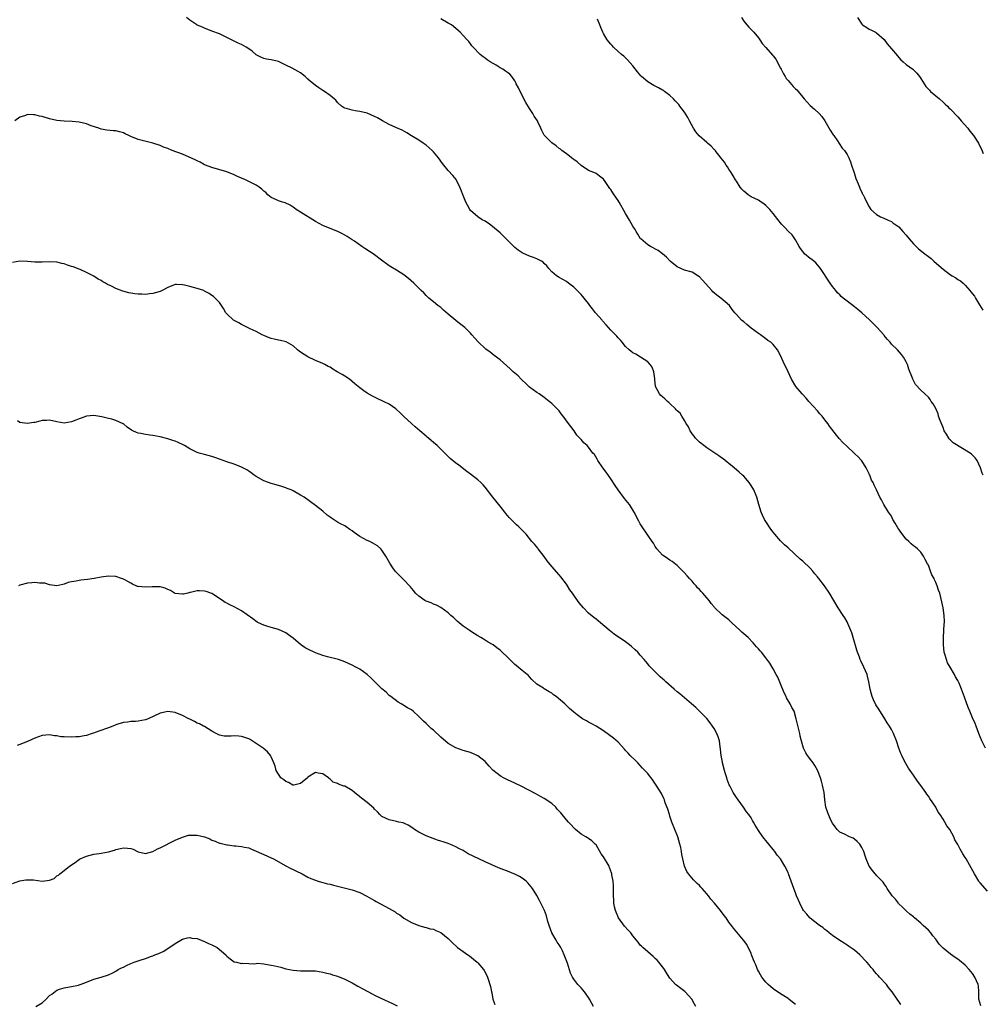
# Model space of a CAD drawing. Units: inches. Extents: x 2613000 to 2616000, y 1527000 to 1530000.
# Drawn here: x 2615519 to 2615780, y 1528788 to 1529054 of the extents above; entities that cross this region are included whole.
import ezdxf

# ---------------------------------------------------------------- set-up
doc = ezdxf.new("R2010")
doc.units = ezdxf.units.IN
doc.header["$MEASUREMENT"] = 0
doc.layers.add('LD26131527_10ft', color=73, linetype='Continuous')

msp = doc.modelspace()

# ---------------------------------------------------------------- linework, layer by layer
at = {"layer": 'LD26131527_10ft'}
for points, elevation in [([(2615781, 1528818.26), (2615779, 1528820.51), (2615778.79, 1528820.79), (2615778.65, 1528821), (2615777.49, 1528823), (2615776.63, 1528824.63), (2615775.24, 1528827), (2615775, 1528827.4), (2615774.36, 1528828.36), (2615774, 1528829), (2615773.6, 1528829.6), (2615773, 1528830.88), (2615772.21, 1528832.21), (2615771.9, 1528833), (2615770.79, 1528835), (2615769.98, 1528835.98), (2615769.47, 1528837), (2615769, 1528837.76), (2615768.16, 1528839), (2615767.67, 1528839.67), (2615767, 1528840.99), (2615765.38, 1528843.38), (2615765, 1528844.02), (2615764.56, 1528844.56), (2615764.3, 1528845), (2615763, 1528846.93), (2615762.07, 1528848.07), (2615761, 1528849.72), (2615759.6, 1528851.61), (2615758.86, 1528852.86), (2615758.17, 1528854.17), (2615757.8, 1528855), (2615757.56, 1528855.56), (2615757.02, 1528857), (2615756.37, 1528859), (2615755.57, 1528861), (2615755, 1528862.1), (2615754.48, 1528863), (2615753.84, 1528863.84), (2615753.19, 1528865), (2615751.55, 1528867.55), (2615750.8, 1528868.8), (2615750.14, 1528870.14), (2615749.78, 1528871), (2615749.61, 1528871.61), (2615749.25, 1528873), (2615748.91, 1528875), (2615748.55, 1528876.55), (2615748.4, 1528877), (2615747.54, 1528879), (2615746.69, 1528880.69), (2615746.56, 1528881), (2615746.33, 1528881.67), (2615745.8, 1528883), (2615745.6, 1528883.6), (2615744.61, 1528887), (2615744.27, 1528888.27), (2615743.22, 1528890.78), (2615743.1, 1528891.1), (2615743, 1528891.29), (2615742.36, 1528892.36), (2615741.9, 1528893), (2615740.59, 1528895), (2615738.25, 1528899), (2615736.9, 1528901), (2615735.35, 1528903), (2615735.18, 1528903.18), (2615735, 1528903.45), (2615734.26, 1528904.26), (2615733.68, 1528905), (2615733, 1528905.81), (2615731, 1528907.7), (2615730.27, 1528908.27), (2615727, 1528911.27), (2615726.08, 1528912.08), (2615725, 1528913.2), (2615723.43, 1528915), (2615723, 1528915.54), (2615722.38, 1528916.38), (2615721, 1528918.43), (2615720.65, 1528919), (2615720.11, 1528920.11), (2615719.69, 1528921), (2615719.05, 1528923.05), (2615718.53, 1528925), (2615717.71, 1528927), (2615717, 1528928.2), (2615716.46, 1528929), (2615715, 1528930.71), (2615714.7, 1528931), (2615713.78, 1528931.78), (2615712.45, 1528933), (2615711, 1528934.16), (2615710.56, 1528934.56), (2615709.42, 1528935.42), (2615709, 1528935.69), (2615708.26, 1528936.26), (2615707.18, 1528937), (2615705, 1528938.44), (2615704.21, 1528939), (2615703, 1528939.94), (2615702.44, 1528940.44), (2615701.92, 1528941), (2615701.54, 1528941.54), (2615701, 1528942.19), (2615700.46, 1528943), (2615700.05, 1528944.05), (2615699.43, 1528945), (2615699, 1528945.79), (2615698.26, 1528947), (2615697.75, 1528947.75), (2615697, 1528948.42), (2615696.74, 1528948.74), (2615696.5, 1528949), (2615695, 1528950.41), (2615694.71, 1528950.71), (2615694.36, 1528951), (2615693.67, 1528951.67), (2615693, 1528952.18), (2615692.59, 1528952.59), (2615692.15, 1528953), (2615691.08, 1528955), (2615690.94, 1528956.94), (2615690.9, 1528957.1), (2615690.68, 1528959), (2615690.23, 1528960.23), (2615689.66, 1528961), (2615689, 1528961.73), (2615687.01, 1528963.01), (2615685.77, 1528963.77), (2615685, 1528964.17), (2615684.55, 1528964.55), (2615683.96, 1528965), (2615683, 1528965.89), (2615682.12, 1528967), (2615681.6, 1528967.6), (2615681, 1528968.19), (2615680.63, 1528968.63), (2615680.3, 1528969), (2615679, 1528970.33), (2615678.41, 1528971), (2615677.73, 1528971.73), (2615676.79, 1528972.79), (2615676.63, 1528973), (2615674.89, 1528975), (2615674.03, 1528976.03), (2615673.32, 1528977), (2615673, 1528977.47), (2615671, 1528979.95), (2615670.46, 1528980.46), (2615669.46, 1528981.45), (2615669, 1528981.95), (2615667.57, 1528983), (2615667, 1528983.45), (2615666.03, 1528984.03), (2615665, 1528984.55), (2615664.73, 1528984.73), (2615664.28, 1528985), (2615663, 1528986.08), (2615662.2, 1528987), (2615661.69, 1528987.69), (2615661, 1528988.37), (2615660.71, 1528988.71), (2615660.25, 1528989), (2615659, 1528989.66), (2615658.03, 1528989.97), (2615657, 1528990.37), (2615655.15, 1528991.15), (2615655, 1528991.22), (2615653.93, 1528991.93), (2615653, 1528992.69), (2615652.84, 1528992.84), (2615650.71, 1528995), (2615649.87, 1528995.87), (2615649, 1528996.69), (2615647, 1528998.42), (2615646.13, 1528999), (2615645, 1528999.79), (2615644.21, 1529000.21), (2615642.97, 1529000.97), (2615641, 1529002.76), (2615640.82, 1529003), (2615640.17, 1529004.17), (2615639.75, 1529005), (2615639, 1529006.8), (2615638.41, 1529008.41), (2615638.16, 1529009), (2615637.11, 1529011.11), (2615636.22, 1529012.22), (2615635, 1529013.55), (2615633.76, 1529015), (2615633.42, 1529015.42), (2615632.33, 1529017), (2615631, 1529018.65), (2615630.67, 1529019), (2615629, 1529020.38), (2615628.16, 1529021), (2615627, 1529021.73), (2615625.06, 1529022.94), (2615623.74, 1529023.74), (2615622.47, 1529024.47), (2615620.8, 1529025.2), (2615619, 1529026.06), (2615617.18, 1529027), (2615615.8, 1529027.8), (2615615, 1529028.2), (2615613, 1529029.05), (2615611, 1529029.57), (2615609.76, 1529029.76), (2615609, 1529029.92), (2615607.69, 1529030.31), (2615607, 1529030.49), (2615606.66, 1529030.66), (2615606.1, 1529031), (2615605, 1529032), (2615604.57, 1529032.57), (2615604.13, 1529033), (2615603, 1529033.91), (2615601.47, 1529035), (2615601, 1529035.26), (2615599.92, 1529035.92), (2615599, 1529036.57), (2615598.46, 1529037), (2615597.68, 1529037.68), (2615597, 1529038.34), (2615596.22, 1529039), (2615595, 1529039.99), (2615594.37, 1529040.37), (2615592.71, 1529041.29), (2615591, 1529042.13), (2615589, 1529043.05), (2615587, 1529043.57), (2615585.77, 1529043.77), (2615585, 1529043.93), (2615584.26, 1529044.26), (2615583, 1529044.89), (2615581.87, 1529045.87), (2615581, 1529046.51), (2615580.24, 1529047), (2615579, 1529047.67), (2615578.05, 1529048.05), (2615577, 1529048.63), (2615575, 1529049.63), (2615573, 1529050.56), (2615571, 1529051.35), (2615569, 1529052.09), (2615568.39, 1529052.39), (2615567, 1529052.93), (2615566.87, 1529053), (2615565.79, 1529053.79), (2615565, 1529054.3), (2615564.13, 1529055)], 8200), ([(2615780.52, 1528857), (2615779.44, 1528859), (2615779, 1528860.07), (2615778.69, 1528861), (2615777.98, 1528863), (2615777.7, 1528863.7), (2615777, 1528865.22), (2615776.21, 1528867), (2615775.87, 1528867.87), (2615775.39, 1528869), (2615774.79, 1528870.79), (2615774.25, 1528872.25), (2615774.01, 1528873), (2615773.34, 1528874.66), (2615773.18, 1528875), (2615773.11, 1528875.11), (2615773, 1528875.33), (2615772.35, 1528876.35), (2615772.08, 1528877), (2615770.9, 1528879), (2615770.16, 1528880.16), (2615769.87, 1528881), (2615769.47, 1528882.53), (2615769.32, 1528883), (2615769.09, 1528885), (2615769.06, 1528886.94), (2615769.19, 1528889), (2615769.23, 1528889.23), (2615769.35, 1528891.35), (2615769.28, 1528893), (2615769, 1528895), (2615768.67, 1528896.67), (2615768.08, 1528899), (2615767.79, 1528899.79), (2615767.42, 1528901), (2615767, 1528901.95), (2615766.66, 1528902.66), (2615766.54, 1528903), (2615765.95, 1528903.95), (2615765.62, 1528905), (2615765, 1528906.57), (2615764.8, 1528907), (2615764.16, 1528908.16), (2615763.73, 1528909), (2615763, 1528910.1), (2615762.07, 1528911), (2615761.5, 1528911.5), (2615761, 1528911.84), (2615760.36, 1528912.36), (2615759.7, 1528913), (2615759, 1528913.64), (2615757.53, 1528915.53), (2615757, 1528916.37), (2615756.73, 1528916.73), (2615756.04, 1528917.96), (2615755.41, 1528919), (2615755, 1528919.89), (2615754.18, 1528921), (2615752.98, 1528923), (2615752.32, 1528924.32), (2615751.84, 1528925), (2615750.99, 1528926.99), (2615750.29, 1528928.29), (2615750.06, 1528929), (2615749.6, 1528929.6), (2615749.16, 1528931), (2615749.09, 1528931.09), (2615749, 1528931.33), (2615748.42, 1528932.42), (2615748.18, 1528933), (2615747, 1528934.85), (2615746.89, 1528935), (2615745.98, 1528935.98), (2615745, 1528936.87), (2615744.88, 1528937), (2615743, 1528938.73), (2615741.85, 1528939.85), (2615740.89, 1528940.89), (2615740.17, 1528941.83), (2615738.26, 1528944.26), (2615737.77, 1528945), (2615737, 1528946.02), (2615736.23, 1528947), (2615735.65, 1528947.65), (2615735, 1528948.44), (2615732.64, 1528951), (2615731.88, 1528951.88), (2615730.84, 1528953), (2615729.14, 1528955), (2615727.94, 1528957), (2615727, 1528959.04), (2615726.36, 1528960.36), (2615726.01, 1528961), (2615725, 1528963.43), (2615724.15, 1528965), (2615723, 1528966.39), (2615722.35, 1528967), (2615721.51, 1528967.51), (2615721, 1528967.96), (2615719.58, 1528969), (2615719, 1528969.39), (2615717, 1528970.87), (2615715.86, 1528971.86), (2615715, 1528972.52), (2615714.44, 1528973), (2615713, 1528974.53), (2615712.6, 1528975), (2615711.89, 1528975.89), (2615711.12, 1528977), (2615708.83, 1528979), (2615707.74, 1528979.74), (2615706.64, 1528980.64), (2615706.35, 1528981), (2615703.8, 1528983.8), (2615703, 1528984.72), (2615702.58, 1528985), (2615701, 1528985.97), (2615699, 1528986.57), (2615697.98, 1528987), (2615697, 1528987.47), (2615695.11, 1528989), (2615694.07, 1528990.07), (2615693.01, 1528991.01), (2615691.86, 1528991.86), (2615689.76, 1528993), (2615689, 1528993.43), (2615687.14, 1528995), (2615687.07, 1528995.07), (2615686.28, 1528996.28), (2615685.85, 1528997), (2615685.56, 1528997.56), (2615685, 1528998.48), (2615684.1, 1529000.1), (2615683.54, 1529001), (2615683, 1529001.94), (2615681.29, 1529005), (2615681, 1529005.47), (2615679.95, 1529007), (2615679.54, 1529007.54), (2615679, 1529008.41), (2615678.72, 1529008.72), (2615677.47, 1529010.53), (2615677, 1529011.18), (2615675.98, 1529011.98), (2615675, 1529012.7), (2615674.39, 1529013), (2615673, 1529013.6), (2615671, 1529014.89), (2615669.88, 1529015.88), (2615669, 1529016.52), (2615668.75, 1529016.75), (2615667, 1529018.08), (2615665.74, 1529019), (2615665.34, 1529019.34), (2615665, 1529019.55), (2615664.2, 1529020.2), (2615663, 1529021.01), (2615661.06, 1529023), (2615661, 1529023.1), (2615660.35, 1529024.35), (2615660.07, 1529025), (2615659.28, 1529026.72), (2615659.14, 1529027), (2615658.28, 1529028.28), (2615657.9, 1529029), (2615657, 1529030.32), (2615655.99, 1529031.99), (2615655.46, 1529033), (2615655, 1529033.95), (2615654.43, 1529035), (2615653.97, 1529035.97), (2615653.42, 1529037), (2615653.3, 1529037.3), (2615653, 1529037.82), (2615652.17, 1529039), (2615651.64, 1529039.64), (2615651, 1529040.15), (2615650.51, 1529040.51), (2615649.73, 1529041), (2615649, 1529041.42), (2615647.92, 1529042.08), (2615646.3, 1529043), (2615645.51, 1529043.51), (2615645, 1529044.03), (2615644.4, 1529044.4), (2615643.62, 1529045), (2615641.76, 1529047), (2615641.38, 1529047.38), (2615641, 1529047.84), (2615640.52, 1529048.52), (2615640.11, 1529049), (2615639, 1529050.17), (2615638.25, 1529051), (2615637, 1529052.06), (2615635.84, 1529053), (2615635, 1529053.51), (2615633, 1529054.63)], 8210), ([(2615779.86, 1528931), (2615779.58, 1528931.58), (2615779.11, 1528933), (2615778.22, 1528935), (2615777.71, 1528935.71), (2615776.68, 1528936.68), (2615776.31, 1528937), (2615771.74, 1528939.74), (2615771, 1528940.46), (2615770.7, 1528940.7), (2615770.51, 1528941), (2615769.87, 1528942.13), (2615769.32, 1528943), (2615769, 1528943.87), (2615768.2, 1528945.8), (2615767.77, 1528947), (2615767.62, 1528947.62), (2615767, 1528949.03), (2615766.31, 1528950.31), (2615765.78, 1528951), (2615765.49, 1528951.49), (2615765, 1528952.16), (2615764.07, 1528953), (2615763, 1528954.03), (2615761.55, 1528955.55), (2615760.81, 1528957), (2615760.7, 1528957.3), (2615759.72, 1528959.72), (2615759.31, 1528961), (2615759, 1528961.72), (2615758.3, 1528963), (2615757.72, 1528963.72), (2615756.61, 1528965), (2615755, 1528966.53), (2615754.63, 1528967), (2615753.84, 1528967.84), (2615753, 1528968.87), (2615752.91, 1528969), (2615751.12, 1528971), (2615750.07, 1528972.07), (2615749.05, 1528973.05), (2615747, 1528974.94), (2615745.9, 1528975.9), (2615745, 1528976.64), (2615743, 1528978.19), (2615741.92, 1528979), (2615741.42, 1528979.42), (2615741, 1528979.82), (2615740.42, 1528980.42), (2615739.91, 1528981), (2615739, 1528982.14), (2615738.39, 1528983), (2615735.78, 1528987), (2615735.44, 1528987.44), (2615735, 1528987.97), (2615734.5, 1528988.5), (2615733.97, 1528989), (2615733.43, 1528989.43), (2615733, 1528989.75), (2615731.5, 1528991), (2615731.26, 1528991.26), (2615731, 1528991.58), (2615730.4, 1528992.4), (2615730.02, 1528993), (2615729, 1528994.75), (2615728.08, 1528996.08), (2615727, 1528997.09), (2615726.1, 1528998.1), (2615725.22, 1528999), (2615724.24, 1529000.24), (2615723, 1529001.89), (2615722.07, 1529003), (2615721.53, 1529003.53), (2615721, 1529004.09), (2615720.48, 1529004.48), (2615719.74, 1529005), (2615719, 1529005.5), (2615718, 1529006), (2615717, 1529006.46), (2615716.2, 1529007), (2615715, 1529007.91), (2615714.47, 1529008.47), (2615714.08, 1529009), (2615713, 1529010.62), (2615712.76, 1529011), (2615712.15, 1529012.15), (2615711.56, 1529013), (2615711, 1529013.94), (2615710.58, 1529014.58), (2615710.24, 1529015), (2615709.78, 1529015.78), (2615708.92, 1529016.92), (2615707.26, 1529019), (2615707.14, 1529019.14), (2615707, 1529019.26), (2615706.14, 1529020.14), (2615705.18, 1529021), (2615705, 1529021.13), (2615702.92, 1529022.92), (2615702.01, 1529024.01), (2615701.36, 1529025), (2615700.34, 1529027), (2615699.91, 1529027.91), (2615699, 1529029.36), (2615697.68, 1529031), (2615697.4, 1529031.4), (2615696.47, 1529032.47), (2615695.98, 1529033), (2615695, 1529033.88), (2615693.58, 1529035), (2615693.24, 1529035.24), (2615693, 1529035.34), (2615691.96, 1529035.96), (2615690.63, 1529036.63), (2615689, 1529037.62), (2615687.36, 1529039), (2615687.17, 1529039.17), (2615686.27, 1529040.27), (2615685, 1529041.88), (2615683.53, 1529043.53), (2615682.51, 1529044.51), (2615681.92, 1529045), (2615681, 1529045.81), (2615679.74, 1529047), (2615679.39, 1529047.39), (2615679, 1529047.79), (2615678.06, 1529049), (2615677, 1529050.71), (2615676.83, 1529051), (2615676.33, 1529052.33), (2615676.01, 1529053), (2615675.44, 1529054.55)], 8220), ([(2615714.4, 1529055), (2615715, 1529054.05), (2615715.84, 1529053), (2615716.4, 1529052.4), (2615717, 1529051.78), (2615717.36, 1529051.36), (2615717.72, 1529051), (2615719, 1529049.49), (2615719.34, 1529049), (2615719.96, 1529047.96), (2615721, 1529046.87), (2615722.82, 1529044.82), (2615723, 1529044.61), (2615723.69, 1529043.69), (2615725, 1529041.27), (2615725.12, 1529041), (2615725.79, 1529039.79), (2615726.21, 1529039), (2615726.52, 1529038.52), (2615727, 1529037.93), (2615728.35, 1529036.35), (2615729, 1529035.68), (2615729.37, 1529035.37), (2615729.71, 1529035), (2615731, 1529033.42), (2615731.4, 1529033), (2615733, 1529031.14), (2615734.16, 1529030.16), (2615735.42, 1529029), (2615736.19, 1529028.19), (2615737, 1529027.05), (2615738.45, 1529024.45), (2615739.2, 1529023.2), (2615739.4, 1529023), (2615740.41, 1529021.59), (2615740.89, 1529020.89), (2615741.64, 1529019.64), (2615742.25, 1529019), (2615743, 1529017.91), (2615743.48, 1529017), (2615743.93, 1529015.93), (2615744.23, 1529015), (2615744.8, 1529013.2), (2615745, 1529012.65), (2615745.36, 1529011.36), (2615746.02, 1529009.98), (2615746.39, 1529009), (2615746.53, 1529008.53), (2615747, 1529007.67), (2615747.18, 1529007.18), (2615747.33, 1529007), (2615747.73, 1529006.27), (2615748.52, 1529004.52), (2615749, 1529003.73), (2615749.26, 1529003.26), (2615749.46, 1529003), (2615751, 1529001.66), (2615752.06, 1529001), (2615752.72, 1529000.72), (2615754.08, 1529000.08), (2615755, 1528999.69), (2615755.39, 1528999.39), (2615757, 1528998.29), (2615758.12, 1528997), (2615759, 1528996.07), (2615759.83, 1528995), (2615761, 1528993.71), (2615761.69, 1528993), (2615762.37, 1528992.37), (2615764.04, 1528991), (2615765, 1528990.29), (2615765.72, 1528989.72), (2615766.49, 1528989), (2615767.85, 1528987.85), (2615769, 1528986.78), (2615771, 1528985.26), (2615771.49, 1528985), (2615772.45, 1528984.45), (2615773, 1528984.04), (2615773.68, 1528983.68), (2615774.41, 1528983), (2615774.74, 1528982.74), (2615775, 1528982.48), (2615776.24, 1528981), (2615776.61, 1528980.61), (2615777, 1528980.11), (2615777.51, 1528979.51), (2615777.78, 1528979), (2615778.86, 1528977.14), (2615779.73, 1528975.73)], 8230), ([(2615745.79, 1529055), (2615747, 1529053.17), (2615747.15, 1529053), (2615748.32, 1529052.32), (2615749, 1529051.85), (2615749.61, 1529051.61), (2615750.67, 1529051), (2615750.9, 1529050.9), (2615751, 1529050.84), (2615753, 1529049.09), (2615753.87, 1529047.87), (2615755, 1529046.56), (2615756.6, 1529044.6), (2615757, 1529044.17), (2615757.58, 1529043.58), (2615758.18, 1529043), (2615759, 1529042.28), (2615760.79, 1529041), (2615761, 1529040.83), (2615761.89, 1529039.89), (2615762.61, 1529039), (2615763, 1529038.46), (2615763.84, 1529037), (2615764.32, 1529036.32), (2615765, 1529035.63), (2615765.29, 1529035.29), (2615765.59, 1529035), (2615767, 1529033.79), (2615767.98, 1529033), (2615769, 1529032.03), (2615769.56, 1529031.56), (2615770.16, 1529031), (2615770.56, 1529030.56), (2615771, 1529030.14), (2615773, 1529028.07), (2615773.51, 1529027.51), (2615773.92, 1529027), (2615775.66, 1529025), (2615776.24, 1529024.24), (2615777.26, 1529023), (2615778.55, 1529021), (2615778.71, 1529020.71), (2615779.38, 1529019.38), (2615779.88, 1529018.12)], 8240), ([(2615779.17, 1528787.17), (2615778.7, 1528789), (2615778.67, 1528789.33), (2615778.7, 1528791), (2615778.57, 1528792.57), (2615778.48, 1528793), (2615777.59, 1528795), (2615777, 1528795.91), (2615776.49, 1528796.49), (2615776.08, 1528797), (2615775, 1528798.21), (2615773.44, 1528799.44), (2615773, 1528799.8), (2615772.26, 1528800.26), (2615771, 1528801.16), (2615769, 1528802.81), (2615767.94, 1528803.94), (2615767, 1528805.21), (2615766.2, 1528806.2), (2615765.63, 1528807), (2615765, 1528807.71), (2615764.32, 1528808.32), (2615763.64, 1528809), (2615763, 1528809.59), (2615761.28, 1528811), (2615761.13, 1528811.13), (2615761, 1528811.28), (2615760.02, 1528812.02), (2615759, 1528812.96), (2615757.97, 1528813.97), (2615757, 1528814.86), (2615756.88, 1528815), (2615756.09, 1528816.09), (2615755.17, 1528817), (2615753.87, 1528819), (2615753.55, 1528819.55), (2615753, 1528820.27), (2615752.74, 1528820.74), (2615752.52, 1528821), (2615751, 1528822.51), (2615750.79, 1528822.79), (2615750.58, 1528823), (2615749.9, 1528823.9), (2615748.97, 1528825), (2615748.13, 1528827), (2615747.88, 1528827.88), (2615747.49, 1528829), (2615747, 1528830.11), (2615746.42, 1528831), (2615745.73, 1528831.73), (2615745, 1528832.37), (2615744.6, 1528832.6), (2615743.69, 1528833), (2615742.31, 1528833.69), (2615741, 1528834.29), (2615740.34, 1528835), (2615739.72, 1528835.72), (2615739, 1528836.66), (2615738.71, 1528837.29), (2615737.96, 1528839), (2615737.73, 1528839.73), (2615737.28, 1528841), (2615736.97, 1528843), (2615736.75, 1528845), (2615736.36, 1528847), (2615736.06, 1528848.06), (2615735.76, 1528849), (2615735.02, 1528851.02), (2615734.3, 1528852.3), (2615733.77, 1528853), (2615733.45, 1528853.45), (2615732.26, 1528855), (2615731.78, 1528855.78), (2615731.2, 1528857), (2615731, 1528857.69), (2615730.31, 1528860.31), (2615730.18, 1528861), (2615729.93, 1528862.07), (2615729.55, 1528863.55), (2615729.24, 1528865), (2615728.62, 1528867), (2615728.03, 1528868.03), (2615727.59, 1528869), (2615726.61, 1528870.61), (2615726.46, 1528871), (2615725.98, 1528871.98), (2615725, 1528874.45), (2615724.24, 1528876.24), (2615723.8, 1528877), (2615723, 1528878.53), (2615722.03, 1528880.03), (2615721, 1528881.51), (2615719.8, 1528883), (2615719.42, 1528883.42), (2615719, 1528883.95), (2615718.47, 1528884.47), (2615718.04, 1528885), (2615717.52, 1528885.52), (2615716.16, 1528887), (2615715, 1528887.99), (2615714.47, 1528888.47), (2615713.97, 1528889), (2615711.76, 1528891), (2615711, 1528891.76), (2615710.29, 1528892.29), (2615709.17, 1528893.17), (2615707.11, 1528895.11), (2615707, 1528895.27), (2615706.2, 1528896.2), (2615705.63, 1528897), (2615705, 1528897.76), (2615703.92, 1528899), (2615703.46, 1528899.46), (2615703, 1528900), (2615702.5, 1528900.5), (2615702.1, 1528901), (2615701.56, 1528901.56), (2615701, 1528902.25), (2615700.35, 1528903), (2615699.7, 1528903.7), (2615699, 1528904.52), (2615698.54, 1528905), (2615697, 1528906.48), (2615695.58, 1528907.58), (2615695, 1528907.96), (2615694.4, 1528908.4), (2615693.43, 1528909), (2615693, 1528909.34), (2615691.51, 1528911), (2615691, 1528911.7), (2615690.54, 1528912.54), (2615690.25, 1528913), (2615687.47, 1528917), (2615687, 1528917.79), (2615686.56, 1528918.56), (2615685.3, 1528921), (2615684.03, 1528923), (2615683.59, 1528923.59), (2615682.7, 1528924.7), (2615680.98, 1528927), (2615680.22, 1528928.22), (2615679, 1528930.02), (2615677.78, 1528931.78), (2615676.85, 1528933), (2615675.49, 1528935), (2615675.34, 1528935.34), (2615674.55, 1528936.55), (2615674.17, 1528937), (2615673, 1528938.58), (2615672.56, 1528939), (2615671.74, 1528939.74), (2615671, 1528940.62), (2615670.8, 1528940.8), (2615670.65, 1528941), (2615669.84, 1528941.84), (2615669.06, 1528943), (2615668.16, 1528944.16), (2615667.59, 1528945), (2615666.1, 1528947), (2615665.6, 1528947.6), (2615665, 1528948.4), (2615664.47, 1528949), (2615663, 1528950.41), (2615662.31, 1528951), (2615661, 1528952.01), (2615659.62, 1528953), (2615659, 1528953.41), (2615657, 1528954.88), (2615655.93, 1528955.93), (2615655, 1528956.74), (2615654.73, 1528957), (2615653.89, 1528957.89), (2615652.56, 1528959), (2615651.77, 1528959.77), (2615649, 1528962.26), (2615647.46, 1528963.46), (2615646.3, 1528964.3), (2615645.16, 1528965.16), (2615643.12, 1528967.12), (2615642.15, 1528968.15), (2615641.41, 1528969), (2615641, 1528969.44), (2615639.43, 1528971), (2615638.07, 1528972.07), (2615637, 1528972.94), (2615635, 1528974.6), (2615633.71, 1528975.71), (2615633, 1528976.4), (2615632.17, 1528977), (2615631, 1528977.98), (2615629.75, 1528979), (2615629, 1528979.68), (2615628.38, 1528980.38), (2615627.67, 1528981), (2615627, 1528981.63), (2615625.64, 1528983), (2615624.26, 1528984.26), (2615623, 1528985.28), (2615621, 1528986.55), (2615619.45, 1528987.45), (2615619, 1528987.74), (2615618.25, 1528988.25), (2615617.28, 1528989), (2615614.61, 1528991), (2615613.65, 1528991.65), (2615612.41, 1528992.41), (2615611.62, 1528993), (2615609.58, 1528994.42), (2615609, 1528994.81), (2615607.63, 1528995.63), (2615607, 1528996.07), (2615606.36, 1528996.36), (2615605.05, 1528997.05), (2615603, 1528997.82), (2615601, 1528998.66), (2615599, 1528999.73), (2615595, 1529002.24), (2615593.83, 1529003), (2615593.34, 1529003.34), (2615593, 1529003.65), (2615592.15, 1529004.15), (2615590.81, 1529004.81), (2615590.08, 1529005), (2615589.27, 1529005.27), (2615589, 1529005.32), (2615588.43, 1529005.57), (2615587, 1529006.28), (2615586.09, 1529007), (2615585.55, 1529007.55), (2615585, 1529007.99), (2615584.48, 1529008.48), (2615583.8, 1529009), (2615583, 1529009.57), (2615581.88, 1529010.12), (2615581, 1529010.59), (2615580.09, 1529011), (2615577.93, 1529011.93), (2615577, 1529012.38), (2615575, 1529013.17), (2615571, 1529014.35), (2615569.28, 1529015), (2615569, 1529015.13), (2615567.79, 1529015.79), (2615567, 1529016.14), (2615566.43, 1529016.43), (2615563, 1529017.96), (2615560.26, 1529019), (2615559, 1529019.51), (2615557.9, 1529019.9), (2615557, 1529020.3), (2615554.99, 1529020.99), (2615552.45, 1529021.55), (2615551, 1529021.94), (2615549, 1529022.75), (2615548.48, 1529023), (2615547.5, 1529023.5), (2615547, 1529023.72), (2615545.99, 1529023.99), (2615545, 1529024.29), (2615544.3, 1529024.3), (2615542.49, 1529024.49), (2615541, 1529024.73), (2615540.32, 1529025), (2615538.3, 1529025.7), (2615537, 1529026.18), (2615535, 1529026.66), (2615533.14, 1529026.86), (2615531, 1529026.91), (2615529, 1529027.1), (2615527, 1529027.57), (2615525, 1529028.18), (2615524.32, 1529028.32), (2615523, 1529028.66), (2615522.65, 1529028.65), (2615521, 1529028.69), (2615520.5, 1529028.5), (2615519, 1529028.02), (2615517.57, 1529027)], 8190), ([(2615757.58, 1528787.58), (2615757, 1528788.4), (2615756.52, 1528789), (2615755.16, 1528791), (2615754.19, 1528792.19), (2615753.64, 1528793), (2615751.81, 1528795), (2615751.38, 1528795.38), (2615751, 1528795.9), (2615750.45, 1528796.45), (2615750.05, 1528797), (2615749.54, 1528797.54), (2615749, 1528798.28), (2615748.37, 1528799), (2615747.68, 1528799.68), (2615747, 1528800.47), (2615746.43, 1528801), (2615745, 1528802.24), (2615743.39, 1528803.39), (2615743, 1528803.62), (2615742.19, 1528804.19), (2615741, 1528804.86), (2615739, 1528806.29), (2615738.12, 1528807), (2615737.53, 1528807.53), (2615737, 1528807.87), (2615736.4, 1528808.4), (2615735.52, 1528809), (2615733, 1528810.92), (2615732.92, 1528811), (2615732.05, 1528812.05), (2615731.18, 1528813), (2615731, 1528813.29), (2615730.16, 1528815), (2615729.84, 1528815.84), (2615729.3, 1528817), (2615729, 1528817.81), (2615728.6, 1528819), (2615727.89, 1528821), (2615727.14, 1528823), (2615727, 1528823.33), (2615726.14, 1528825), (2615724.94, 1528827), (2615724.05, 1528828.05), (2615723.41, 1528829), (2615723, 1528829.57), (2615721.81, 1528831), (2615721, 1528832.01), (2615720.54, 1528832.54), (2615720.18, 1528833), (2615719, 1528834.71), (2615718.12, 1528836.12), (2615717.67, 1528837), (2615717.4, 1528837.4), (2615717, 1528838.09), (2615716.35, 1528839), (2615715.72, 1528839.72), (2615714.93, 1528841), (2615713.51, 1528843), (2615713.28, 1528843.28), (2615713, 1528843.66), (2615712.48, 1528844.48), (2615712.15, 1528845), (2615711.21, 1528846.79), (2615711.06, 1528847.06), (2615710.54, 1528848.54), (2615710.44, 1528849), (2615710.06, 1528850.06), (2615709.84, 1528851), (2615709.27, 1528853), (2615709.24, 1528853.24), (2615708.87, 1528855), (2615708.74, 1528856.74), (2615708.59, 1528857.41), (2615708.41, 1528859), (2615708.06, 1528860.06), (2615707.7, 1528861), (2615707, 1528862.32), (2615706.56, 1528863), (2615705.89, 1528863.89), (2615705, 1528865.03), (2615701.99, 1528867.99), (2615700.88, 1528869), (2615697.74, 1528871.74), (2615697, 1528872.32), (2615696.2, 1528873), (2615693.95, 1528875), (2615693.43, 1528875.43), (2615693, 1528875.83), (2615692.36, 1528876.36), (2615691.74, 1528877), (2615691, 1528877.7), (2615689.75, 1528879), (2615689.37, 1528879.37), (2615689, 1528879.9), (2615688.46, 1528880.46), (2615688.05, 1528881), (2615687, 1528882.22), (2615686.28, 1528883), (2615685.64, 1528883.64), (2615684.59, 1528884.59), (2615684.08, 1528885), (2615683, 1528885.82), (2615679.95, 1528887.95), (2615679, 1528888.64), (2615678.53, 1528889), (2615676.17, 1528891), (2615675.56, 1528891.56), (2615675, 1528891.98), (2615674.45, 1528892.45), (2615673, 1528893.63), (2615671.64, 1528895), (2615670.41, 1528896.41), (2615669.99, 1528897), (2615669, 1528898.47), (2615668.59, 1528899), (2615667.94, 1528899.94), (2615667.27, 1528901), (2615667, 1528901.45), (2615665.45, 1528903.45), (2615665, 1528904.02), (2615663, 1528906.28), (2615661.81, 1528907.81), (2615660.95, 1528908.95), (2615659.34, 1528911), (2615659.21, 1528911.21), (2615658.32, 1528912.32), (2615657.65, 1528913), (2615656.06, 1528915), (2615655.54, 1528915.54), (2615654.53, 1528916.53), (2615654.08, 1528917), (2615653.5, 1528917.5), (2615651.52, 1528919.52), (2615650.59, 1528920.59), (2615650.29, 1528921), (2615649, 1528922.58), (2615647.1, 1528925), (2615645, 1528927.72), (2615644.4, 1528928.4), (2615643.82, 1528929), (2615643, 1528929.76), (2615641, 1528931.29), (2615640.01, 1528932.01), (2615638.75, 1528933), (2615637.75, 1528933.75), (2615637, 1528934.29), (2615635.54, 1528935.54), (2615635, 1528936.01), (2615634.5, 1528936.5), (2615634.03, 1528937), (2615633, 1528938.05), (2615631.98, 1528939), (2615631, 1528939.88), (2615630.37, 1528940.37), (2615629.64, 1528941), (2615629.28, 1528941.28), (2615629, 1528941.56), (2615627.31, 1528943), (2615626.05, 1528944.05), (2615625, 1528944.97), (2615623, 1528946.85), (2615621.93, 1528947.93), (2615621, 1528948.82), (2615620.79, 1528949), (2615619, 1528950.19), (2615617.46, 1528951), (2615615.76, 1528951.76), (2615615, 1528952.16), (2615614.43, 1528952.42), (2615613, 1528953.24), (2615612.15, 1528953.85), (2615611, 1528954.63), (2615609.72, 1528955.72), (2615609, 1528956.4), (2615608.2, 1528957), (2615607, 1528957.83), (2615606.23, 1528958.23), (2615604.89, 1528959), (2615603.72, 1528959.72), (2615603, 1528960.23), (2615602.48, 1528960.48), (2615601.57, 1528961), (2615601, 1528961.29), (2615599, 1528962.06), (2615597, 1528963.02), (2615595, 1528964.35), (2615594.63, 1528964.63), (2615594.16, 1528965), (2615593, 1528966.05), (2615591.1, 1528967.1), (2615589.52, 1528967.52), (2615589, 1528967.58), (2615587.85, 1528967.85), (2615587, 1528968.02), (2615586.28, 1528968.28), (2615585, 1528968.81), (2615584.63, 1528969), (2615583, 1528969.9), (2615581.34, 1528970.66), (2615580.65, 1528971), (2615579.58, 1528971.58), (2615579, 1528971.78), (2615578.26, 1528972.26), (2615577, 1528972.88), (2615576.83, 1528973), (2615575, 1528974.73), (2615574.87, 1528974.87), (2615574.76, 1528975), (2615574.14, 1528976.14), (2615573.58, 1528977), (2615573, 1528977.8), (2615571.9, 1528979), (2615571.42, 1528979.42), (2615571, 1528979.72), (2615570.21, 1528980.21), (2615569, 1528980.89), (2615568.75, 1528981), (2615567, 1528981.56), (2615565, 1528982.09), (2615563.55, 1528982.45), (2615563, 1528982.56), (2615561.38, 1528982.62), (2615561, 1528982.62), (2615559, 1528981.87), (2615557.54, 1528981), (2615557, 1528980.77), (2615555, 1528980.19), (2615554.11, 1528980.11), (2615553, 1528979.98), (2615552.01, 1528980.01), (2615551, 1528980), (2615550.15, 1528980.15), (2615549, 1528980.31), (2615548.44, 1528980.44), (2615546.9, 1528980.9), (2615545, 1528981.61), (2615543.8, 1528982.2), (2615542.67, 1528982.66), (2615542.15, 1528983), (2615541.41, 1528983.41), (2615541, 1528983.72), (2615540.15, 1528984.15), (2615539, 1528984.91), (2615537, 1528985.94), (2615535.29, 1528986.71), (2615535, 1528986.83), (2615533.41, 1528987.41), (2615533, 1528987.58), (2615531.9, 1528987.9), (2615531, 1528988.23), (2615530.36, 1528988.36), (2615529, 1528988.72), (2615527, 1528988.83), (2615525, 1528988.72), (2615524.73, 1528988.73), (2615523, 1528988.74), (2615521, 1528988.92), (2615519, 1528989), (2615517, 1528988.66)], 8180), ([(2615729, 1528787.51), (2615728.21, 1528788.21), (2615727.25, 1528789), (2615727, 1528789.18), (2615725.86, 1528789.86), (2615725, 1528790.42), (2615723, 1528791.79), (2615721.6, 1528793), (2615721, 1528793.6), (2615719.9, 1528795), (2615719.58, 1528795.58), (2615719, 1528796.56), (2615718.77, 1528797), (2615718.26, 1528798.26), (2615717.91, 1528799), (2615717.69, 1528799.69), (2615717.12, 1528801), (2615717, 1528801.34), (2615715.84, 1528803.84), (2615714.98, 1528804.98), (2615713.12, 1528807.12), (2615712.23, 1528808.23), (2615711.69, 1528809), (2615711, 1528809.87), (2615710.22, 1528811), (2615709.67, 1528811.67), (2615708.69, 1528813), (2615707.1, 1528815), (2615706.08, 1528816.08), (2615705.42, 1528817), (2615705, 1528817.51), (2615703.72, 1528819), (2615703.36, 1528819.36), (2615703, 1528819.78), (2615702.38, 1528820.38), (2615701.77, 1528821), (2615701.37, 1528821.37), (2615700.01, 1528823), (2615699.61, 1528823.61), (2615698.99, 1528825), (2615698.48, 1528827), (2615698.24, 1528828.24), (2615698.13, 1528829), (2615697.94, 1528830.06), (2615697.74, 1528831), (2615697.15, 1528833), (2615695.52, 1528837), (2615695, 1528838.6), (2615694.86, 1528839), (2615694.46, 1528840.46), (2615693.77, 1528842.23), (2615693.53, 1528843), (2615693.38, 1528843.38), (2615692.69, 1528844.69), (2615691.32, 1528847), (2615690.37, 1528848.37), (2615689.97, 1528849), (2615689.51, 1528849.51), (2615689, 1528850.13), (2615688.24, 1528851), (2615687.62, 1528851.62), (2615687, 1528852.31), (2615686.28, 1528853), (2615685.65, 1528853.65), (2615684.27, 1528855), (2615683.69, 1528855.69), (2615683, 1528856.41), (2615682.74, 1528856.74), (2615681, 1528858.6), (2615679.75, 1528859.75), (2615677, 1528861.74), (2615675.02, 1528862.98), (2615673.69, 1528863.69), (2615673, 1528864.09), (2615672.39, 1528864.39), (2615671.34, 1528865), (2615671, 1528865.23), (2615669.94, 1528866.06), (2615669, 1528866.77), (2615667.78, 1528867.78), (2615666.54, 1528869), (2615664.2, 1528871), (2615663.49, 1528871.49), (2615663, 1528871.91), (2615662.3, 1528872.3), (2615661, 1528873.06), (2615660.77, 1528873.23), (2615659, 1528874.4), (2615657.66, 1528875.66), (2615657, 1528876.38), (2615656.69, 1528876.69), (2615656.35, 1528877), (2615655, 1528878.06), (2615653.38, 1528879.38), (2615653, 1528879.71), (2615652.34, 1528880.34), (2615651, 1528881.69), (2615649.63, 1528883), (2615649.29, 1528883.29), (2615649, 1528883.57), (2615648.17, 1528884.17), (2615647.11, 1528885), (2615647, 1528885.08), (2615645.78, 1528885.78), (2615645, 1528886.28), (2615643.8, 1528887), (2615643, 1528887.43), (2615641, 1528888.69), (2615640.61, 1528889), (2615639, 1528890.1), (2615637.41, 1528891.41), (2615637, 1528891.83), (2615636.39, 1528892.39), (2615635.67, 1528893), (2615635, 1528893.72), (2615633, 1528895.1), (2615631.77, 1528895.77), (2615631, 1528896.06), (2615630.37, 1528896.37), (2615629, 1528896.83), (2615628.66, 1528897), (2615627, 1528898.16), (2615626.16, 1528899), (2615625.67, 1528899.67), (2615625, 1528900.36), (2615624.75, 1528900.75), (2615622.81, 1528902.81), (2615621.76, 1528903.76), (2615620.78, 1528904.78), (2615620.6, 1528905), (2615619.81, 1528906.19), (2615619.14, 1528907.14), (2615618.4, 1528908.4), (2615618.09, 1528909), (2615617, 1528910.65), (2615616.7, 1528911), (2615615.82, 1528911.82), (2615614.6, 1528912.6), (2615613.77, 1528913), (2615613, 1528913.33), (2615611, 1528914.4), (2615610.11, 1528915), (2615609.48, 1528915.48), (2615609, 1528915.89), (2615608.31, 1528916.31), (2615607.35, 1528917), (2615607, 1528917.22), (2615605.8, 1528917.8), (2615605, 1528918.29), (2615603.94, 1528919), (2615603.36, 1528919.36), (2615603, 1528919.65), (2615602.17, 1528920.17), (2615601, 1528921.21), (2615599, 1528922.73), (2615595.92, 1528925), (2615595, 1528925.6), (2615593, 1528926.75), (2615592.42, 1528927), (2615591.39, 1528927.39), (2615591, 1528927.56), (2615589.89, 1528927.89), (2615588.38, 1528928.38), (2615587, 1528928.78), (2615586.32, 1528929), (2615585, 1528929.5), (2615583, 1528930.59), (2615582.43, 1528931), (2615581.64, 1528931.64), (2615581, 1528932.05), (2615580.45, 1528932.45), (2615579, 1528933.19), (2615577, 1528933.99), (2615575, 1528934.61), (2615573, 1528935.3), (2615571.75, 1528935.75), (2615571, 1528936.05), (2615569, 1528936.63), (2615567.53, 1528937), (2615567, 1528937.16), (2615565, 1528938.1), (2615563.52, 1528939), (2615563.18, 1528939.18), (2615561.84, 1528939.84), (2615561, 1528940.18), (2615560.4, 1528940.4), (2615559, 1528940.85), (2615557, 1528941.37), (2615555, 1528941.74), (2615554.15, 1528941.85), (2615553, 1528941.98), (2615551.71, 1528942.29), (2615551, 1528942.41), (2615550.53, 1528942.53), (2615549.55, 1528943), (2615549.2, 1528943.2), (2615548.04, 1528944.04), (2615547, 1528944.87), (2615546.92, 1528944.92), (2615545, 1528945.82), (2615543.85, 1528946.15), (2615543, 1528946.34), (2615541.19, 1528946.81), (2615540.08, 1528947), (2615539, 1528947.16), (2615537, 1528946.96), (2615535.58, 1528946.42), (2615535, 1528946.27), (2615534.12, 1528945.88), (2615533, 1528945.46), (2615531, 1528945.07), (2615529, 1528945.41), (2615527, 1528945.92), (2615526.16, 1528945.84), (2615525, 1528945.82), (2615524.37, 1528945.63), (2615523, 1528945.29), (2615522.73, 1528945.27), (2615520.97, 1528944.97), (2615519, 1528945.27), (2615518.32, 1528945.68)], 8170), ([(2615702, 1528787), (2615701.68, 1528787.68), (2615700.92, 1528789), (2615699.18, 1528791), (2615699.09, 1528791.09), (2615697.93, 1528791.93), (2615696.77, 1528792.77), (2615696.52, 1528793), (2615695, 1528794.7), (2615694.78, 1528795), (2615694.12, 1528796.12), (2615693.52, 1528797), (2615693.34, 1528797.34), (2615691.99, 1528799), (2615691.54, 1528799.54), (2615691, 1528800.03), (2615690.52, 1528800.52), (2615689, 1528801.79), (2615687.66, 1528803), (2615687.32, 1528803.32), (2615687, 1528803.66), (2615686.4, 1528804.4), (2615685.98, 1528805), (2615685, 1528806.18), (2615684.4, 1528807), (2615683.71, 1528807.71), (2615682.75, 1528808.75), (2615681.12, 1528811), (2615680.24, 1528813), (2615680.02, 1528813.98), (2615679.84, 1528815), (2615679.81, 1528815.81), (2615679.73, 1528817), (2615679.7, 1528819.7), (2615679.61, 1528821), (2615679.32, 1528822.68), (2615679.28, 1528823), (2615679.22, 1528823.22), (2615678.67, 1528824.67), (2615678.52, 1528825), (2615677, 1528827.57), (2615676.41, 1528828.41), (2615675, 1528830.8), (2615674.81, 1528831), (2615673.86, 1528831.86), (2615673, 1528832.55), (2615672.73, 1528832.73), (2615672.22, 1528833), (2615671, 1528833.73), (2615669.44, 1528835), (2615669, 1528835.41), (2615668.28, 1528836.28), (2615667.53, 1528837), (2615667, 1528837.55), (2615665.45, 1528839.45), (2615664.52, 1528840.52), (2615664.09, 1528841), (2615663, 1528842.02), (2615661, 1528843.39), (2615659.93, 1528843.93), (2615658.68, 1528844.68), (2615654.71, 1528846.71), (2615653.35, 1528847.35), (2615653, 1528847.49), (2615651.98, 1528847.98), (2615651, 1528848.41), (2615649.95, 1528849), (2615649.31, 1528849.31), (2615649, 1528849.5), (2615647.08, 1528851.08), (2615646.1, 1528852.1), (2615645, 1528853.39), (2615643, 1528854.95), (2615641, 1528855.81), (2615639, 1528856.37), (2615637, 1528857.1), (2615635, 1528858.32), (2615633, 1528860), (2615631, 1528861.86), (2615630.38, 1528862.38), (2615629.71, 1528863), (2615629.34, 1528863.34), (2615629, 1528863.7), (2615628.29, 1528864.29), (2615627, 1528865.62), (2615625.45, 1528867), (2615625, 1528867.36), (2615623.95, 1528867.95), (2615623, 1528868.6), (2615622.72, 1528868.72), (2615622.25, 1528869), (2615621.44, 1528869.44), (2615619.4, 1528871), (2615619, 1528871.32), (2615618.15, 1528872.15), (2615617, 1528873.13), (2615614.04, 1528876.04), (2615613, 1528876.94), (2615611, 1528878.38), (2615609.98, 1528879), (2615609, 1528879.55), (2615607, 1528880.43), (2615605.28, 1528881), (2615602.25, 1528881.75), (2615601, 1528882.12), (2615599, 1528882.87), (2615597, 1528883.82), (2615596.23, 1528884.23), (2615595, 1528885.1), (2615593, 1528886.78), (2615591.71, 1528887.71), (2615591, 1528888.25), (2615589, 1528889.16), (2615587, 1528889.72), (2615585.89, 1528890.11), (2615585, 1528890.37), (2615583.62, 1528891), (2615583.2, 1528891.2), (2615582.03, 1528892.03), (2615579, 1528894.25), (2615577, 1528895.34), (2615575.84, 1528895.84), (2615575, 1528896.33), (2615574.53, 1528896.53), (2615573.86, 1528897), (2615571, 1528898.89), (2615570.73, 1528899), (2615569.44, 1528899.44), (2615569, 1528899.56), (2615567.61, 1528899.61), (2615567, 1528899.65), (2615565.19, 1528899.19), (2615565, 1528899.17), (2615564.43, 1528899), (2615563.26, 1528898.74), (2615563, 1528898.72), (2615561, 1528898.93), (2615560.83, 1528899), (2615559.73, 1528899.73), (2615559, 1528900.02), (2615558.36, 1528900.36), (2615557, 1528900.72), (2615556.75, 1528900.75), (2615554.77, 1528900.77), (2615553, 1528900.61), (2615551, 1528900.83), (2615550.86, 1528900.86), (2615549.47, 1528901.47), (2615549, 1528901.71), (2615547.37, 1528902.63), (2615547, 1528902.82), (2615546.53, 1528903), (2615545, 1528903.51), (2615543, 1528903.65), (2615541, 1528903.36), (2615539.05, 1528902.95), (2615537.32, 1528902.68), (2615535.5, 1528902.5), (2615535, 1528902.44), (2615534.24, 1528902.24), (2615533, 1528902.08), (2615532.06, 1528901.94), (2615531, 1528901.46), (2615530.6, 1528901.4), (2615529.02, 1528901), (2615529, 1528900.98), (2615528.97, 1528901), (2615527, 1528901.27), (2615525.72, 1528901.72), (2615525, 1528901.75), (2615524.25, 1528901.75), (2615523, 1528901.92), (2615522.19, 1528901.81), (2615521, 1528901.7), (2615519, 1528901.14), (2615518.62, 1528901)], 8160), ([(2615674.32, 1528787), (2615673.84, 1528787.84), (2615673.26, 1528789), (2615673, 1528789.41), (2615671.86, 1528791), (2615671, 1528792.04), (2615670.12, 1528793), (2615669, 1528794.41), (2615668.6, 1528795), (2615668.07, 1528796.07), (2615667.27, 1528798.73), (2615666.55, 1528800.55), (2615666.41, 1528801), (2615665.9, 1528802.1), (2615665.45, 1528803), (2615665, 1528803.71), (2615664.48, 1528804.48), (2615664.22, 1528805), (2615663.07, 1528807), (2615662.29, 1528809), (2615661.97, 1528810.03), (2615661.58, 1528811.58), (2615661.04, 1528813), (2615659.69, 1528815.69), (2615659, 1528817.13), (2615657.81, 1528819), (2615657.46, 1528819.46), (2615657, 1528820.01), (2615656.53, 1528820.53), (2615656.04, 1528821), (2615655, 1528821.78), (2615654.26, 1528822.26), (2615653, 1528822.9), (2615652.77, 1528823), (2615651.49, 1528823.49), (2615650.02, 1528824.02), (2615648.58, 1528824.58), (2615645, 1528826.25), (2615641.73, 1528827.73), (2615640.41, 1528828.41), (2615639, 1528829.24), (2615637.85, 1528829.85), (2615637, 1528830.28), (2615635.41, 1528831), (2615635, 1528831.17), (2615633.61, 1528831.61), (2615633, 1528831.85), (2615632.11, 1528832.11), (2615629, 1528833.24), (2615627, 1528834.27), (2615625.82, 1528835), (2615625.35, 1528835.35), (2615624.14, 1528836.14), (2615623, 1528836.66), (2615622.75, 1528836.75), (2615621.58, 1528837), (2615621, 1528837.17), (2615619, 1528837.57), (2615617, 1528838.51), (2615616.45, 1528839), (2615615.8, 1528839.8), (2615615, 1528840.52), (2615614.79, 1528840.79), (2615613, 1528842.28), (2615611.45, 1528843.45), (2615611, 1528843.85), (2615609.57, 1528845), (2615609, 1528845.5), (2615607, 1528846.69), (2615606.75, 1528846.75), (2615605.27, 1528847.27), (2615605, 1528847.45), (2615603.8, 1528847.8), (2615603, 1528848.59), (2615602.76, 1528848.76), (2615602.56, 1528849), (2615601, 1528850.02), (2615599.76, 1528850.24), (2615599, 1528850.42), (2615597, 1528849.2), (2615596.84, 1528849), (2615595, 1528847.47), (2615593.17, 1528847), (2615593.02, 1528846.98), (2615592.94, 1528847), (2615591.72, 1528847.72), (2615591, 1528847.94), (2615590.44, 1528848.44), (2615589.68, 1528849), (2615589.42, 1528849.42), (2615589, 1528849.99), (2615588.39, 1528851), (2615588.1, 1528852.1), (2615587.74, 1528853), (2615587, 1528854.67), (2615586.81, 1528855), (2615586.03, 1528856.03), (2615584.84, 1528857), (2615583, 1528858.3), (2615581.9, 1528859), (2615581.34, 1528859.34), (2615581, 1528859.51), (2615579.91, 1528859.91), (2615579, 1528860.19), (2615578.23, 1528860.23), (2615577, 1528860.32), (2615576.23, 1528860.23), (2615575, 1528860.24), (2615574.27, 1528860.27), (2615573, 1528860.56), (2615572.15, 1528861), (2615571, 1528861.65), (2615569, 1528862.86), (2615568.73, 1528863), (2615567.58, 1528863.58), (2615567, 1528863.83), (2615566.23, 1528864.23), (2615565, 1528864.85), (2615564.73, 1528865), (2615563, 1528865.86), (2615561, 1528866.71), (2615559, 1528866.99), (2615557, 1528866.53), (2615553.69, 1528865), (2615553, 1528864.72), (2615551, 1528864.32), (2615550.26, 1528864.26), (2615549, 1528864.24), (2615548.1, 1528864.1), (2615547, 1528864.01), (2615545.49, 1528863.49), (2615545, 1528863.35), (2615544.18, 1528863), (2615543, 1528862.53), (2615540.37, 1528861.63), (2615538.89, 1528861.11), (2615538.56, 1528861), (2615537, 1528860.43), (2615536.37, 1528860.37), (2615535, 1528860.07), (2615534.12, 1528860.12), (2615533, 1528860), (2615531, 1528860.07), (2615530.11, 1528860.11), (2615529, 1528860.34), (2615528.38, 1528860.38), (2615527, 1528860.63), (2615525, 1528860.45), (2615523, 1528859.75), (2615521, 1528858.84), (2615519, 1528858.03), (2615518.23, 1528857.77)], 8150), ([(2615517, 1528820.38), (2615519, 1528821.1), (2615520.63, 1528821.37), (2615521, 1528821.37), (2615522.71, 1528821.29), (2615525, 1528821), (2615527, 1528821.21), (2615528.27, 1528821.73), (2615529, 1528822.38), (2615529.43, 1528822.57), (2615529.82, 1528823), (2615531, 1528823.84), (2615532.43, 1528825), (2615533.94, 1528826.06), (2615535.1, 1528826.9), (2615535.29, 1528827), (2615537, 1528827.78), (2615538.01, 1528828.01), (2615539, 1528828.29), (2615540.47, 1528828.47), (2615541, 1528828.55), (2615543, 1528828.91), (2615544.6, 1528829.4), (2615545, 1528829.54), (2615546.21, 1528829.79), (2615547, 1528830.05), (2615548.13, 1528829.87), (2615549, 1528829.86), (2615549.65, 1528829.65), (2615550.84, 1528829), (2615551, 1528828.93), (2615553, 1528828.46), (2615555, 1528828.98), (2615556.25, 1528829.75), (2615557, 1528830.03), (2615561, 1528832.04), (2615563, 1528832.94), (2615564.6, 1528833.4), (2615565, 1528833.45), (2615566.52, 1528833.48), (2615567, 1528833.46), (2615568.98, 1528832.98), (2615570.4, 1528832.4), (2615571, 1528832.11), (2615571.82, 1528831.82), (2615573, 1528831.31), (2615573.26, 1528831.26), (2615575, 1528830.83), (2615575.21, 1528830.79), (2615577, 1528830.59), (2615577.49, 1528830.51), (2615579, 1528830.41), (2615579.78, 1528830.22), (2615581, 1528829.98), (2615581.67, 1528829.67), (2615583, 1528829.14), (2615584.44, 1528828.44), (2615585, 1528828.23), (2615587, 1528827.34), (2615587.66, 1528827), (2615591, 1528825.1), (2615592.37, 1528824.37), (2615593, 1528824.11), (2615593.74, 1528823.74), (2615595.45, 1528823), (2615597, 1528822.09), (2615597.73, 1528821.73), (2615599, 1528821.24), (2615599.78, 1528821), (2615600.67, 1528820.67), (2615601, 1528820.63), (2615602.27, 1528820.27), (2615603, 1528820.14), (2615603.91, 1528819.91), (2615605, 1528819.65), (2615609, 1528818.6), (2615611, 1528817.87), (2615612.91, 1528816.91), (2615614.21, 1528816.21), (2615615, 1528815.73), (2615615.49, 1528815.49), (2615617.77, 1528814.23), (2615619, 1528813.59), (2615620.63, 1528812.63), (2615621, 1528812.33), (2615621.84, 1528811.84), (2615623, 1528810.94), (2615625, 1528809.74), (2615627, 1528808.92), (2615628.51, 1528808.51), (2615629, 1528808.46), (2615630.09, 1528808.09), (2615631, 1528807.95), (2615631.61, 1528807.61), (2615633, 1528807.06), (2615635, 1528805.4), (2615636.19, 1528804.19), (2615637.23, 1528803.23), (2615637.52, 1528803), (2615639, 1528801.9), (2615640.26, 1528801), (2615640.71, 1528800.71), (2615641.82, 1528799.82), (2615642.78, 1528799), (2615643, 1528798.8), (2615644.51, 1528797), (2615644.72, 1528796.72), (2615645.43, 1528795.43), (2615645.61, 1528795), (2615645.85, 1528794.15), (2615646.28, 1528793), (2615646.46, 1528792.46), (2615646.68, 1528791), (2615646.75, 1528790.75), (2615647.05, 1528789), (2615647.57, 1528787.57)], 8140), ([(2615523.32, 1528787), (2615525, 1528788.04), (2615526.06, 1528789), (2615527, 1528789.95), (2615527.64, 1528790.36), (2615529, 1528791.44), (2615529.72, 1528791.72), (2615531, 1528792.1), (2615532.38, 1528792.38), (2615533, 1528792.39), (2615534.83, 1528792.83), (2615535, 1528792.85), (2615535.34, 1528793), (2615536.57, 1528793.43), (2615539, 1528794.42), (2615540.98, 1528795), (2615543, 1528795.61), (2615544.16, 1528796.16), (2615545, 1528796.59), (2615545.6, 1528797), (2615546.48, 1528797.52), (2615547, 1528797.71), (2615547.87, 1528798.13), (2615549, 1528798.63), (2615549.95, 1528799), (2615551, 1528799.35), (2615551.59, 1528799.59), (2615553, 1528800.02), (2615554.65, 1528800.65), (2615555, 1528800.76), (2615555.52, 1528801), (2615556.62, 1528801.38), (2615557, 1528801.55), (2615557.98, 1528802.02), (2615561, 1528804.04), (2615563, 1528805.26), (2615564.37, 1528805.63), (2615565, 1528805.74), (2615565.57, 1528805.57), (2615567, 1528805.41), (2615568.08, 1528805), (2615568.73, 1528804.73), (2615569, 1528804.66), (2615570.1, 1528804.1), (2615571, 1528803.71), (2615571.48, 1528803.48), (2615572.37, 1528803), (2615574.75, 1528801), (2615574.87, 1528800.87), (2615575, 1528800.67), (2615575.93, 1528799.93), (2615577, 1528799.14), (2615577.1, 1528799.1), (2615577.65, 1528799), (2615579, 1528798.7), (2615579.27, 1528798.73), (2615581, 1528798.67), (2615582.59, 1528798.59), (2615583, 1528798.67), (2615583.29, 1528798.71), (2615585, 1528798.53), (2615585.52, 1528798.48), (2615587, 1528798.22), (2615588.01, 1528797.99), (2615589.65, 1528797.65), (2615591, 1528797.26), (2615593, 1528796.83), (2615595, 1528796.66), (2615597, 1528796.68), (2615599, 1528796.64), (2615601, 1528796.35), (2615602.06, 1528796.06), (2615603, 1528795.82), (2615603.62, 1528795.62), (2615605, 1528795.2), (2615607, 1528794.44), (2615609, 1528793.43), (2615610.52, 1528792.52), (2615611.84, 1528791.84), (2615614.4, 1528790.4), (2615615, 1528790.1), (2615616.69, 1528789.31), (2615619.86, 1528787.86), (2615621.16, 1528787.16)], 8130)]:
    msp.add_lwpolyline(points, dxfattribs=dict(at, elevation=elevation))

doc.saveas('drawing.dxf')
